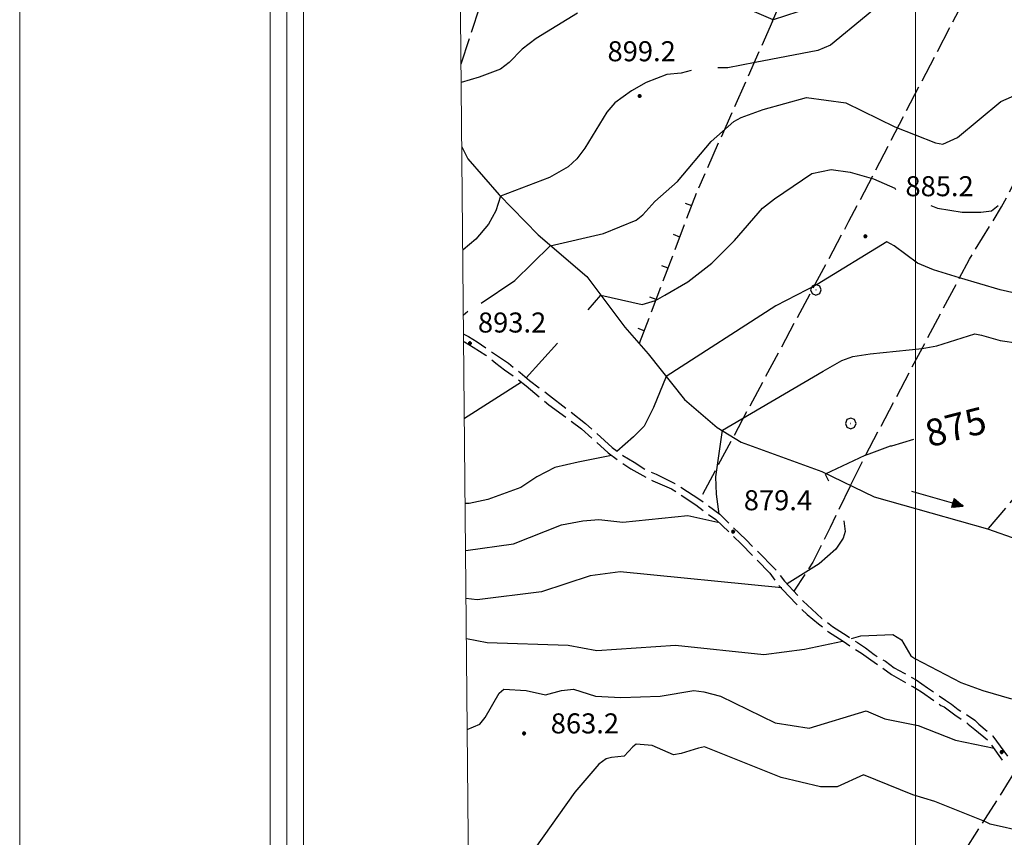
# Model space of a CAD drawing. Extents: x 2590165 to 2594989, y 4505206 to 4508664.
# Drawn here: x 2590165 to 2590533, y 4507108 to 4507414 of the extents above; entities that cross this region are included whole.
import ezdxf

# ---------------------------------------------------------------- set-up
doc = ezdxf.new("R2010")
doc.units = 0
doc.header["$LTSCALE"] = 5
doc.header["$MEASUREMENT"] = 0
for name, pattern in [('102', [2.5, 2, -0.5]), ('504', [2.5, 1, 1, -0.5]), ('701', [2.5, 2, -0.5]), ('LSCA1', [1, -0.5, -0.5])]:
    doc.linetypes.add(name, pattern=pattern)
for name, color, linetype in [('10200000', 1, '102'), ('30200000', 1, 'Continuous'), ('30210000', 2, 'Continuous'), ('50400000', 1, '504'), ('60100000', 1, 'LSCA1'), ('70100000', 1, '701'), ('70400000', 1, 'Continuous'), ('80100000', 2, 'Continuous'), ('80200000', 1, 'Continuous'), ('80400000', 1, 'Continuous'), ('A0130000', 4, 'Continuous'), ('A0140000', 2, 'Continuous'), ('C1', 1, 'Continuous'), ('C4', 8, 'Continuous'), ('PARAMETR', 1, 'Continuous')]:
    doc.layers.add(name, color=color, linetype=linetype)
doc.styles.get("Standard").update_dxf_attribs({"font": 'romans.shx'})

# ---------------------------------------------------------------- blocks, each defined once
blk = doc.blocks.new('CERCHIO1')
at = {"linetype": 'Continuous'}
for p, q in [((-0.28, 0.28), (-0.397, -0.002)), ((0.003, 0.398), (-0.28, 0.28)), ((0, 0), (-0.002, -0.003)), ((0.002, 0.002), (0, 0)), ((0.005, 0.003), (0.002, 0.002)), ((0.286, 0.28), (0.003, 0.398)), ((0.009, 0.003), (0.005, 0.003)), ((0.011, 0.001), (0.009, 0.003)), ((0.013, -0.001), (0.011, 0.001)), ((0.403, -0.002), (0.286, 0.28)), ((-0.397, -0.002), (-0.28, -0.285)), ((-0.28, -0.285), (0.003, -0.402)), ((-0.002, -0.003), (-0.002, -0.006)), ((-0.002, -0.006), (0, -0.009)), ((0, -0.009), (0.002, -0.011)), ((0.002, -0.011), (0.005, -0.013)), ((0.003, -0.402), (0.286, -0.285)), ((0.005, -0.013), (0.009, -0.012)), ((0.009, -0.012), (0.011, -0.011)), ((0.011, -0.011), (0.013, -0.008)), ((0.014, -0.005), (0.013, -0.001)), ((0.013, -0.008), (0.014, -0.005)), ((0.286, -0.285), (0.403, -0.002))]:
    blk.add_line(p, q, dxfattribs=at)
blk = doc.blocks.new('CERCHIO5')
at = {"linetype": 'Continuous'}
for p, q in [((-0.2, 0.06), (-0.21, 0)), ((-0.21, 0), (-0.2, -0.06)), ((0, -0.2), (-0.21, 0)), ((-0.21, 0), (0, 0)), ((-0.2, -0.06), (0.02, 0.2)), ((-0.17, 0.12), (-0.2, 0.06)), ((0.16, -0.12), (-0.2, 0.06)), ((-0.2, 0.06), (0.19, -0.06)), ((-0.15, 0.09), (-0.18, 0.06)), ((-0.17, 0.09), (-0.18, 0.09)), ((-0.18, 0.09), (-0.09, 0.06)), ((-0.18, 0.06), (-0.18, 0.03)), ((-0.18, 0.03), (-0.18, 0.01)), ((-0.18, 0.01), (-0.18, -0.05)), ((-0.17, -0.12), (0.09, 0.18)), ((-0.12, 0.17), (-0.17, 0.12)), ((0.19, -0.06), (-0.17, 0.12)), ((-0.17, 0.12), (0, 0)), ((-0.17, 0.02), (-0.08, 0.11)), ((-0.15, 0.09), (-0.17, 0.09)), ((-0.16, 0.05), (-0.17, 0)), ((-0.12, -0.02), (-0.17, 0.02)), ((0, 0), (-0.17, -0.12)), ((-0.17, 0), (-0.16, -0.08)), ((-0.07, 0.16), (-0.16, 0.05)), ((-0.14, 0.05), (-0.16, -0.02)), ((-0.14, 0.11), (-0.15, 0.09)), ((-0.13, 0.02), (-0.15, 0.09)), ((-0.09, 0.06), (-0.14, 0.14)), ((-0.14, 0.14), (0, 0.07)), ((-0.1, 0.12), (-0.14, 0.11)), ((-0.13, 0.09), (-0.14, 0)), ((-0.08, 0.08), (-0.14, 0.05)), ((-0.14, 0), (-0.12, -0.07)), ((-0.07, 0.16), (-0.13, 0.09)), ((-0.13, 0.09), (-0.12, 0.11)), ((-0.11, -0.01), (-0.13, 0.09)), ((-0.09, -0.03), (-0.13, 0.02)), ((-0.07, 0.19), (-0.12, 0.17)), ((0.06, 0.19), (-0.12, -0.16)), ((-0.12, -0.16), (-0.07, 0.19)), ((0, -0.2), (-0.12, 0.17)), ((-0.12, 0.17), (0.16, -0.12)), ((-0.12, 0.11), (-0.11, 0.14)), ((-0.08, 0.05), (-0.12, -0.02)), ((-0.11, 0.14), (-0.1, 0.18)), ((-0.1, 0.18), (-0.08, 0.17)), ((-0.07, 0.16), (-0.1, 0.12)), ((-0.08, 0.17), (-0.03, 0.18)), ((-0.02, 0.15), (-0.08, 0.05)), ((-0.05, 0.13), (-0.08, 0.08)), ((-0.08, 0.11), (0.01, 0.1)), ((0, 0.2), (-0.07, 0.19)), ((0.02, 0.2), (-0.07, 0.16)), ((-0.07, 0.19), (0.12, -0.16)), ((-0.03, 0.18), (-0.07, 0.16)), ((0, 0.15), (-0.07, 0.16)), ((-0.05, 0.06), (-0.07, -0.01)), ((-0.07, -0.18), (0.04, 0.01)), ((0.01, 0.15), (-0.05, 0.11)), ((-0.04, 0.12), (-0.05, 0.13)), ((-0.05, 0.11), (-0.05, 0.06)), ((-0.02, 0.1), (-0.05, 0.06)), ((-0.05, 0.06), (-0.02, 0.1)), ((-0.03, 0.18), (-0.04, 0.12)), ((0.01, 0.19), (-0.03, 0.18)), ((0, 0.17), (-0.03, 0.18)), ((-0.03, 0.18), (0.01, 0.15)), ((0.01, 0.05), (-0.03, -0.02)), ((0.06, 0.13), (-0.02, 0.15)), ((-0.02, 0.1), (0.03, 0.11)), ((0.07, 0.09), (-0.02, 0.1)), ((0, 0), (0, 0.2)), ((0.06, 0.19), (0, 0.2)), ((0, 0.07), (0.04, 0.2)), ((0, 0), (0.06, 0.19)), ((0.12, 0.17), (0, -0.2)), ((0.04, 0.16), (0, 0.17)), ((0.06, 0.14), (0, 0.15)), ((0.07, 0.05), (0, -0.04)), ((0, 0), (0.2, 0)), ((0, 0), (0, -0.2)), ((0.03, 0.11), (0.01, 0.19)), ((0.01, 0.1), (0.07, 0.05)), ((0.07, 0.04), (0.01, 0.05)), ((0.15, 0.14), (0.03, 0.07)), ((0.03, 0.11), (0.09, 0.09)), ((0.07, -0.09), (0.03, 0.11)), ((0.03, 0.07), (0.19, 0.06)), ((0.03, -0.08), (0.08, 0.07)), ((0.04, 0.2), (0.07, 0.1)), ((0.09, 0.18), (0.04, -0.2)), ((0.11, 0.14), (0.04, 0.16)), ((0.04, 0.01), (0.15, 0.14)), ((0.05, -0.06), (0.11, 0.03)), ((0.12, 0.17), (0.06, 0.19)), ((0.06, -0.19), (0.12, 0.17)), ((0.12, 0.12), (0.06, 0.14)), ((0.08, 0.07), (0.06, 0.13)), ((0.16, 0.12), (0.06, -0.19)), ((0.07, 0.1), (0.08, 0.18)), ((0.12, 0.04), (0.07, 0.09)), ((0.07, -0.02), (0.07, 0.04)), ((0.08, 0.18), (0.2, -0.03)), ((0.09, 0.09), (0.12, 0.05)), ((0.14, 0.07), (0.1, -0.08)), ((0.16, 0.11), (0.11, 0.14)), ((0.11, 0.03), (0.14, 0.1)), ((0.16, 0.12), (0.12, 0.17)), ((0.12, -0.16), (0.16, 0.12)), ((0.16, 0.06), (0.12, 0.12)), ((0.12, 0.05), (0.12, 0.05)), ((0.12, 0.05), (0.13, -0.03)), ((0.12, -0.06), (0.12, 0.04)), ((0.13, -0.07), (0.16, 0)), ((0.14, 0.1), (0.14, 0.07)), ((0.19, 0.06), (0.16, 0.12)), ((0.17, 0.06), (0.16, 0.11)), ((0.16, 0.04), (0.16, 0.06)), ((0.16, 0), (0.16, 0.04)), ((0.19, 0.06), (0.17, -0.1)), ((0.18, -0.01), (0.17, 0.06)), ((0.2, 0), (0.19, 0.06)), ((0.19, -0.06), (0.2, 0)), ((-0.2, -0.06), (-0.17, -0.12)), ((0.17, -0.1), (-0.2, -0.06)), ((-0.18, -0.05), (-0.16, -0.1)), ((-0.17, -0.12), (-0.12, -0.16)), ((-0.16, -0.02), (-0.12, -0.04)), ((-0.15, -0.04), (-0.16, -0.11)), ((-0.16, -0.08), (-0.13, -0.13)), ((-0.16, -0.1), (-0.12, -0.15)), ((-0.16, -0.11), (-0.11, -0.13)), ((-0.12, -0.02), (-0.15, -0.04)), ((-0.13, -0.06), (-0.11, -0.02)), ((-0.1, -0.08), (-0.13, -0.06)), ((-0.13, -0.13), (-0.06, -0.15)), ((-0.11, -0.02), (-0.12, -0.02)), ((-0.12, -0.04), (-0.08, -0.02)), ((-0.12, -0.07), (-0.09, -0.09)), ((-0.12, -0.15), (-0.06, -0.16)), ((-0.12, -0.16), (-0.07, -0.19)), ((-0.1, -0.08), (-0.11, -0.01)), ((-0.11, -0.13), (-0.09, -0.16)), ((-0.06, -0.04), (-0.1, -0.1)), ((0, -0.09), (-0.1, -0.08)), ((-0.08, -0.14), (-0.1, -0.08)), ((-0.1, -0.1), (0.03, -0.13)), ((-0.05, -0.07), (-0.09, -0.03)), ((-0.09, -0.18), (-0.05, -0.07)), ((-0.09, -0.09), (-0.03, -0.13)), ((-0.09, -0.16), (-0.09, -0.18)), ((-0.03, -0.15), (-0.08, -0.14)), ((-0.07, -0.01), (-0.04, -0.05)), ((0.04, -0.2), (-0.07, -0.18)), ((-0.07, -0.19), (0, -0.2)), ((0.1, -0.08), (-0.06, -0.04)), ((-0.06, -0.15), (0.01, -0.16)), ((-0.06, -0.16), (-0.03, -0.19)), ((0, -0.04), (-0.05, -0.07)), ((0.05, -0.06), (-0.05, -0.07)), ((-0.05, -0.07), (0.05, -0.06)), ((-0.05, -0.07), (-0.05, -0.18)), ((-0.05, -0.18), (0.03, -0.08)), ((-0.04, -0.05), (0.01, -0.06)), ((-0.03, -0.02), (0.02, -0.05)), ((-0.03, -0.13), (0.05, -0.13)), ((0.05, -0.13), (-0.03, -0.15)), ((-0.03, -0.19), (0.04, -0.18)), ((0.14, -0.11), (0, -0.09)), ((0, -0.2), (0.06, -0.19)), ((0.01, -0.06), (0.05, -0.06)), ((0.01, -0.16), (0.04, -0.15)), ((0.02, -0.05), (0.07, -0.07)), ((0.03, -0.13), (0.07, -0.09)), ((0.13, -0.03), (0.04, -0.05)), ((0.04, -0.05), (0.05, -0.13)), ((0.04, -0.15), (0.1, -0.13)), ((0.04, -0.18), (0.06, -0.18)), ((0.05, -0.06), (0.07, -0.02)), ((0.13, -0.03), (0.05, -0.06)), ((0.05, -0.13), (0.11, -0.11)), ((0.06, -0.19), (0.12, -0.16)), ((0.06, -0.18), (0.09, -0.16)), ((0.07, -0.07), (0.15, -0.08)), ((0.09, -0.16), (0.12, -0.15)), ((0.1, -0.13), (0.13, -0.07)), ((0.11, -0.11), (0.12, -0.06)), ((0.12, -0.15), (0.14, -0.11)), ((0.12, -0.16), (0.16, -0.12)), ((0.2, -0.03), (0.13, -0.03)), ((0.15, -0.08), (0.18, -0.07)), ((0.16, -0.12), (0.19, -0.06)), ((0.18, -0.07), (0.18, -0.01))]:
    blk.add_line(p, q, dxfattribs=at)
blk = doc.blocks.new('BARMUR')
at = {"linetype": 'Continuous'}
blk.add_line((0, 0), (0.5, 0), dxfattribs=at)
blk = doc.blocks.new('ACQUA')
at = {"linetype": 'Continuous'}
for p, q in [((4, 0), (0, 0)), ((3.2, 0.35), (3.2, -0.35)), ((3.2, 0.35), (4, 0)), ((3.2, 0.018), (3.224, 0.34)), ((3.2, 0.32), (4, 0)), ((4, 0), (3.2, 0.29)), ((3.2, 0.29), (3.979, 0.008)), ((3.979, 0.008), (3.2, 0.26)), ((3.2, 0.26), (3.979, 0.008)), ((3.979, 0.008), (3.2, 0.227)), ((3.2, 0.227), (3.939, 0)), ((3.939, 0), (3.2, 0.199)), ((3.2, 0.199), (3.886, 0)), ((3.886, 0), (3.2, 0.172)), ((3.2, 0.172), (3.836, 0)), ((3.836, 0), (3.2, 0.139)), ((3.2, 0.139), (3.78, 0)), ((3.78, 0), (3.2, 0.102)), ((3.2, 0.102), (3.715, 0)), ((3.715, 0), (3.2, 0.073)), ((3.2, 0.073), (3.637, 0)), ((3.637, 0), (3.2, 0.047)), ((3.2, 0.047), (3.516, 0)), ((3.516, 0), (3.2, 0.018)), ((4, 0), (3.2, -0.35)), ((4, 0), (3.2, -0.295)), ((3.2, -0.232), (3.939, 0)), ((3.939, 0), (3.2, -0.204)), ((3.202, -0.325), (4, 0)), ((3.224, 0.34), (3.228, 0)), ((3.228, 0), (3.247, 0.33)), ((3.247, 0.33), (3.258, 0)), ((3.258, 0), (3.271, 0.319)), ((3.271, 0.319), (3.281, 0)), ((3.281, 0), (3.295, 0.308)), ((3.295, 0.308), (3.305, 0)), ((3.305, 0), (3.323, 0.296)), ((3.323, 0.296), (3.332, 0.01)), ((3.332, 0.01), (3.351, 0.284)), ((3.351, 0.284), (3.353, 0.009)), ((3.353, 0.009), (3.377, 0.273)), ((3.377, 0.273), (3.376, 0.008)), ((3.376, 0.008), (3.403, 0.261)), ((3.403, 0.261), (3.398, 0.007)), ((3.398, 0.007), (3.425, 0.251)), ((3.425, 0.251), (3.428, 0.005)), ((3.428, 0.005), (3.449, 0.241)), ((3.449, 0.241), (3.45, 0.004)), ((3.45, 0.004), (3.475, 0.23)), ((3.475, 0.23), (3.476, 0.002)), ((3.476, 0.002), (3.499, 0.219)), ((3.499, 0.219), (3.516, 0)), ((3.516, 0), (3.524, 0.19)), ((3.524, 0.19), (3.54, 0.01)), ((3.54, 0.01), (3.554, 0.195)), ((3.554, 0.195), (3.573, 0.007)), ((3.573, 0.007), (3.586, 0.181)), ((3.586, 0.181), (3.604, 0.004)), ((3.604, 0.004), (3.625, 0.15)), ((3.625, 0.15), (3.637, 0)), ((3.637, 0), (3.652, 0.139)), ((3.652, 0.139), (3.668, 0.007)), ((3.668, 0.007), (3.685, 0.126)), ((3.685, 0.126), (3.695, 0.003)), ((3.695, 0.003), (3.712, 0.115)), ((3.712, 0.115), (3.715, 0)), ((3.715, 0), (3.74, 0.104)), ((3.74, 0.104), (3.751, 0.005)), ((3.861, 0.032), (3.745, 0.064)), ((3.751, 0.005), (3.797, 0.074)), ((3.797, 0.074), (3.78, 0)), ((3.78, 0), (3.832, 0.061)), ((3.832, 0.061), (3.836, 0)), ((3.836, 0), (3.872, 0.046)), ((3.967, -0.015), (3.861, 0.032)), ((3.861, 0.032), (3.967, -0.015)), ((3.966, 0), (3.861, 0.032)), ((3.967, 0.014), (3.861, -0.033)), ((3.861, -0.033), (3.967, 0.014)), ((3.966, 0), (3.861, -0.033)), ((3.872, 0.046), (3.967, -0.015)), ((3.872, -0.047), (3.967, 0.014)), ((3.967, 0.014), (3.966, 0)), ((3.967, -0.015), (3.966, 0)), ((3.2, -0.204), (3.886, -0.001)), ((3.886, -0.001), (3.2, -0.177)), ((3.2, -0.177), (3.836, -0.001)), ((3.836, -0.001), (3.2, -0.144)), ((3.2, -0.144), (3.78, -0.001)), ((3.78, -0.001), (3.2, -0.107)), ((3.2, -0.107), (3.715, -0.002)), ((3.715, -0.002), (3.2, -0.078)), ((3.2, -0.078), (3.637, -0.002)), ((3.637, -0.002), (3.2, -0.052)), ((3.2, -0.052), (3.516, -0.003)), ((3.516, -0.003), (3.2, -0.023)), ((3.2, -0.295), (3.979, -0.008)), ((3.979, -0.008), (3.2, -0.265)), ((3.2, -0.265), (3.979, -0.008)), ((3.979, -0.008), (3.2, -0.232)), ((3.2, -0.023), (3.226, -0.345)), ((3.226, -0.345), (3.228, -0.005)), ((3.228, -0.005), (3.249, -0.334)), ((3.249, -0.334), (3.258, -0.005)), ((3.258, -0.005), (3.273, -0.323)), ((3.273, -0.323), (3.281, -0.005)), ((3.281, -0.005), (3.295, -0.313)), ((3.295, -0.313), (3.305, -0.004)), ((3.305, -0.004), (3.323, -0.301)), ((3.323, -0.301), (3.332, -0.015)), ((3.332, -0.015), (3.351, -0.288)), ((3.351, -0.288), (3.353, -0.013)), ((3.353, -0.013), (3.377, -0.277)), ((3.377, -0.277), (3.376, -0.012)), ((3.376, -0.012), (3.403, -0.265)), ((3.403, -0.265), (3.398, -0.01)), ((3.398, -0.01), (3.425, -0.255)), ((3.425, -0.255), (3.428, -0.009)), ((3.428, -0.009), (3.449, -0.245)), ((3.449, -0.245), (3.45, -0.007)), ((3.45, -0.007), (3.475, -0.233)), ((3.475, -0.233), (3.476, -0.006)), ((3.476, -0.006), (3.499, -0.222)), ((3.499, -0.222), (3.516, -0.003)), ((3.516, -0.003), (3.524, -0.193)), ((3.524, -0.193), (3.54, -0.013)), ((3.54, -0.013), (3.554, -0.198)), ((3.554, -0.198), (3.573, -0.01)), ((3.573, -0.01), (3.586, -0.184)), ((3.586, -0.184), (3.604, -0.006)), ((3.604, -0.006), (3.625, -0.152)), ((3.625, -0.152), (3.637, -0.002)), ((3.637, -0.002), (3.652, -0.141)), ((3.652, -0.141), (3.668, -0.009)), ((3.668, -0.009), (3.685, -0.128)), ((3.685, -0.128), (3.695, -0.005)), ((3.695, -0.005), (3.712, -0.117)), ((3.712, -0.117), (3.715, -0.002)), ((3.715, -0.002), (3.74, -0.105)), ((3.74, -0.105), (3.751, -0.007)), ((3.861, -0.033), (3.745, -0.065)), ((3.751, -0.007), (3.797, -0.075)), ((3.797, -0.075), (3.78, -0.001)), ((3.78, -0.001), (3.832, -0.062)), ((3.832, -0.062), (3.836, -0.001)), ((3.836, -0.001), (3.872, -0.047))]:
    blk.add_line(p, q, dxfattribs=at)

msp = doc.modelspace()

# ---------------------------------------------------------------- linework, layer by layer
at = {"layer": '10200000', "linetype": '102', "flags": 128}
for points in [[(2590330.75, 4507296.5), (2590332.75, 4507295.5), (2590336, 4507293.5), (2590340.25, 4507290.5), (2590344.75, 4507287.5), (2590347.75, 4507285.5), (2590352, 4507282), (2590355.5, 4507279), (2590363, 4507273.5), (2590376.5, 4507263), (2590386.5, 4507254), (2590390.5, 4507251), (2590394.75, 4507248.5), (2590399.25, 4507245.5), (2590403, 4507244), (2590406, 4507242.5), (2590410, 4507240.5), (2590419.25, 4507234.5), (2590426.75, 4507229), (2590436.5, 4507219.5), (2590447.5, 4507208.5), (2590451, 4507204), (2590454.25, 4507200.5), (2590458, 4507196.5), (2590461.25, 4507193.5), (2590465, 4507190), (2590469, 4507187), (2590474.5, 4507183.5), (2590478.25, 4507181), (2590481.25, 4507179), (2590484.5, 4507176.5), (2590488.75, 4507174), (2590492, 4507171.5), (2590495.75, 4507169.5), (2590500.25, 4507167), (2590504.5, 4507164), (2590511.25, 4507159.5), (2590513.5, 4507158), (2590516, 4507156), (2590522.25, 4507152), (2590523.75, 4507150.5), (2590529, 4507146), (2590534.5, 4507138.5)], [(2590331, 4507293.5), (2590331.25, 4507293.5), (2590334.5, 4507291.5), (2590339.25, 4507288.5), (2590343, 4507285.5), (2590346.25, 4507283), (2590350.5, 4507280), (2590354.25, 4507277), (2590362.75, 4507270), (2590375, 4507261), (2590385, 4507252), (2590389, 4507249), (2590393.5, 4507246), (2590398, 4507243.5), (2590401.75, 4507241.5), (2590405.25, 4507240), (2590408.75, 4507238.5), (2590417.75, 4507232.5), (2590425.25, 4507227), (2590434.75, 4507218), (2590445.5, 4507207), (2590448.75, 4507202.5), (2590452.5, 4507198.5), (2590456.25, 4507194.5), (2590459.5, 4507191.5), (2590463.75, 4507188), (2590467.5, 4507185), (2590473, 4507181.5), (2590475.75, 4507179.5), (2590479.75, 4507177), (2590483.25, 4507174.5), (2590487, 4507172), (2590491, 4507169), (2590494.5, 4507167), (2590499, 4507164.5), (2590502.25, 4507162.5), (2590509.5, 4507157.5), (2590510.75, 4507157), (2590514.75, 4507154), (2590519.75, 4507150.5), (2590522.25, 4507148.5), (2590527, 4507144.5), (2590532.5, 4507137)]]:
    msp.add_lwpolyline(points, dxfattribs=at)
at = {"layer": '30200000', "linetype": 'Continuous', "flags": 128}
msp.add_lwpolyline([(2590330.25, 4507366.5), (2590332.5, 4507362), (2590344.25, 4507348.5), (2590358.75, 4507333.5), (2590377, 4507318), (2590391.25, 4507299), (2590400, 4507289), (2590413.5, 4507272), (2590425.75, 4507261.5), (2590434.75, 4507256), (2590465, 4507245), (2590484.5, 4507235.5), (2590527, 4507223.5), (2590538.25, 4507219.5), (2590551.5, 4507216), (2590562.75, 4507205), (2590578, 4507196.5), (2590598, 4507180.5), (2590606.75, 4507170), (2590609, 4507158.5), (2590602.5, 4507139), (2590597.25, 4507115.5), (2590592.5, 4507086)], dxfattribs=at)
at = {"layer": '50400000', "linetype": '504', "flags": 128}
msp.add_lwpolyline([(2590396.75, 4507293), (2590418.75, 4507351)], dxfattribs=at)
at = {"layer": '60100000', "linetype": 'LSCA1', "flags": 128}
msp.add_lwpolyline([(2590446.5, 4507413.5), (2590452.75, 4507428), (2590461, 4507438), (2590467, 4507447.5), (2590466.75, 4507462)], dxfattribs=at)
at = {"layer": '70100000', "linetype": '701', "flags": 128}
for points in [[(2590838.25, 4508086.5), (2590803.25, 4508006.5), (2590738.25, 4507872), (2590697.25, 4507786), (2590618.75, 4507628.5), (2590580.75, 4507546), (2590519.25, 4507423.5), (2590475, 4507338.5), (2590419.25, 4507234.5)], [(2590475.65, 4507239.81), (2590481, 4507250.5), (2590520.25, 4507324.5), (2590532.25, 4507344), (2590549.5, 4507377), (2590577, 4507429.5), (2590599.75, 4507475), (2590610.75, 4507497.5), (2590615.5, 4507507), (2590617.5, 4507511.5), (2590618.5, 4507517), (2590617.75, 4507525.5), (2590616.75, 4507528), (2590616.5, 4507530.5), (2590616.75, 4507533), (2590617.5, 4507535.5), (2590618.5, 4507537.5), (2590620.25, 4507539.5), (2590622.25, 4507541), (2590625.5, 4507544.5), (2590626.5, 4507547.5), (2590627.75, 4507551.5), (2590630.25, 4507553.5), (2590633.5, 4507554.5), (2590638.25, 4507554), (2590640.25, 4507553.5), (2590642.25, 4507553.5), (2590644, 4507554.5), (2590646, 4507555.5), (2590647.75, 4507557.5), (2590648.75, 4507559.5), (2590672.75, 4507605.5), (2590698.75, 4507653), (2590711.75, 4507678)], [(2590330, 4507397.5), (2590358.5, 4507484.5), (2590466.75, 4507462), (2590519.75, 4507575), (2590533, 4507616.5), (2590539, 4507640), (2590553, 4507655.5)], [(2590446.5, 4507413.5), (2590418.75, 4507351)], [(2590629.25, 4507413.5), (2590627, 4507403.5), (2590620.25, 4507386), (2590611.25, 4507368), (2590602.5, 4507347), (2590593.25, 4507326.5), (2590575.75, 4507299.5), (2590562, 4507281), (2590552.75, 4507274), (2590542.25, 4507264.5), (2590543, 4507260), (2590545.25, 4507254), (2590542.25, 4507241.5), (2590527, 4507223.5)], [(2590475.65, 4507239.81), (2590468.05, 4507224.06), (2590461.54, 4507211.03), (2590454.52, 4507200.21)], [(2590395.5, 4506887.25), (2590398.21, 4506896.49), (2590404.18, 4506910.06), (2590418.3, 4506937.21), (2590430.45, 4506956.32), (2590445.65, 4506979.13), (2590455.42, 4506993.79), (2590463.57, 4507000.3), (2590469, 4507010.5), (2590474.97, 4507019.73), (2590483.66, 4507036.02), (2590490.18, 4507050.68), (2590495.06, 4507062.63), (2590498.87, 4507072.95), (2590503.75, 4507083.26), (2590512.44, 4507093.58), (2590518.41, 4507102.81), (2590535.25, 4507129.42), (2590545.56, 4507146.25), (2590556.42, 4507164.71), (2590565.65, 4507181.54), (2590570, 4507188.6), (2590574.34, 4507191.86), (2590578.69, 4507191.86), (2590585.75, 4507185.35), (2590596.6, 4507175.03), (2590602, 4507164)]]:
    msp.add_lwpolyline(points, dxfattribs=at)
at = {"layer": '80100000', "linetype": 'Continuous', "flags": 128}
for points in [[(2590488.25, 4507422), (2590487.5, 4507420.5), (2590481.5, 4507415.5), (2590468.25, 4507404.5), (2590463.5, 4507402.5), (2590440, 4507398), (2590429.75, 4507396), (2590426, 4507396)], [(2590416, 4507395), (2590412.25, 4507394), (2590407, 4507393.5), (2590399.25, 4507390.5), (2590393.75, 4507387.5), (2590387.5, 4507383), (2590384.5, 4507379.5), (2590376.25, 4507366), (2590373.25, 4507362), (2590370, 4507359), (2590363, 4507355), (2590344.75, 4507348), (2590343, 4507342.5), (2590340.25, 4507337.5), (2590335.5, 4507332), (2590330.75, 4507328), (2590330.5, 4507328)], [(2590499.25, 4507257), (2590491, 4507254.5), (2590490.5, 4507254.5), (2590482.5, 4507251.5), (2590481, 4507251), (2590466.25, 4507244), (2590467.5, 4507241.5)], [(2590473.25, 4507226.5), (2590473.75, 4507222.5), (2590473, 4507220), (2590470.25, 4507216), (2590464, 4507210.5), (2590452, 4507203)], [(2590450, 4507201.5), (2590389.5, 4507207.5), (2590378.25, 4507206), (2590360, 4507200), (2590336, 4507197), (2590331.75, 4507197.5)]]:
    msp.add_lwpolyline(points, dxfattribs=at)
at = {"layer": '80200000', "linetype": 'Continuous', "flags": 128}
for points in [[(2590456, 4507417), (2590446.75, 4507414), (2590429.5, 4507421.5)], [(2590373.5, 4507416.5), (2590358, 4507407), (2590352.75, 4507403), (2590348, 4507398), (2590344.75, 4507395.5), (2590336.75, 4507392.5), (2590330, 4507390.5)], [(2590337.5, 4507308), (2590350, 4507316.5), (2590363.25, 4507329.5), (2590383.25, 4507334), (2590395.5, 4507339), (2590398, 4507341), (2590402.5, 4507346), (2590411, 4507353.5), (2590423.5, 4507368.5), (2590432, 4507376), (2590434.75, 4507377.5), (2590443, 4507380.5), (2590459.25, 4507385), (2590474, 4507383), (2590492.25, 4507374), (2590507.5, 4507368), (2590510.25, 4507367.5), (2590515.75, 4507370), (2590532, 4507383.5), (2590541, 4507387.5), (2590543.25, 4507387.5), (2590554.25, 4507386)], [(2590377.5, 4507305.5), (2590382.25, 4507311), (2590397.75, 4507307.5), (2590402.75, 4507309), (2590406.25, 4507311), (2590414.75, 4507316), (2590423.75, 4507323), (2590432.25, 4507331.5), (2590442.75, 4507343.5), (2590447.25, 4507347), (2590461.25, 4507356.5), (2590468.5, 4507358), (2590475.5, 4507357), (2590484.25, 4507354.5), (2590492.25, 4507351), (2590492.5, 4507350.5)], [(2590505.75, 4507344.5), (2590508.25, 4507343.5), (2590517.5, 4507342), (2590524.5, 4507342), (2590528.5, 4507342.5), (2590531, 4507344.5)], [(2590516.5, 4507317.5), (2590506.75, 4507320.5), (2590500.75, 4507323), (2590492, 4507329.5), (2590489.25, 4507331), (2590463.25, 4507315), (2590447.75, 4507307), (2590406.75, 4507280.5), (2590402, 4507269), (2590398.5, 4507262), (2590394.5, 4507258), (2590388.25, 4507252.5)], [(2590549.25, 4507309), (2590531.75, 4507313), (2590516.5, 4507317.5)], [(2590330.75, 4507303.5), (2590332.5, 4507305)], [(2590502.5, 4507291), (2590508, 4507292), (2590522.25, 4507296.5), (2590524.75, 4507296), (2590531.75, 4507294), (2590538.5, 4507293), (2590546.5, 4507290), (2590550.75, 4507289), (2590558.75, 4507292.5), (2590590.75, 4507301), (2590599.75, 4507303.5), (2590604.75, 4507300), (2590634.25, 4507272), (2590636.25, 4507270.5)], [(2590354.25, 4507280), (2590366, 4507293)], [(2590426.5, 4507229), (2590425.5, 4507236.5), (2590425.25, 4507243), (2590427.75, 4507260.5), (2590465.5, 4507282.5), (2590472.5, 4507286.5), (2590476.5, 4507288), (2590483, 4507289), (2590502.5, 4507291)], [(2590331.25, 4507265), (2590352.5, 4507278.5)], [(2590386.25, 4507251), (2590373.75, 4507248.5), (2590365, 4507246.5), (2590358.25, 4507243), (2590352.25, 4507239), (2590340, 4507234.5), (2590333, 4507233), (2590331.5, 4507233)], [(2590331.75, 4507215.5), (2590349.5, 4507218), (2590367.5, 4507225), (2590375.5, 4507226.5), (2590381.5, 4507227), (2590390.5, 4507226), (2590414.75, 4507228.5), (2590426, 4507226)], [(2590332, 4507182.5), (2590339.75, 4507181), (2590370, 4507180), (2590380.75, 4507178), (2590410.25, 4507180), (2590443.25, 4507176.5), (2590458.5, 4507178.5), (2590472.75, 4507181.5)], [(2590476, 4507182.5), (2590479.5, 4507183.5), (2590491.5, 4507184), (2590494.75, 4507182), (2590498.25, 4507176), (2590499.75, 4507175), (2590517, 4507166), (2590525.25, 4507163), (2590536, 4507160)], [(2590332.25, 4507148.5), (2590337, 4507150.5), (2590339, 4507153), (2590344.25, 4507162), (2590346, 4507163.5), (2590354.25, 4507163), (2590361.5, 4507161.5), (2590367.5, 4507163), (2590372, 4507163.5), (2590380.25, 4507161), (2590389.75, 4507160.5), (2590404.5, 4507161), (2590417, 4507163), (2590420.75, 4507162.5), (2590427, 4507161), (2590447.5, 4507151), (2590460.25, 4507149), (2590481.5, 4507155.5), (2590488.5, 4507152.5), (2590501, 4507150), (2590515, 4507144.5), (2590529.5, 4507141.5)], [(2590526, 4507114), (2590507.25, 4507121.5), (2590499, 4507124), (2590480.5, 4507131.5), (2590470.75, 4507127), (2590464.5, 4507127), (2590449.75, 4507130.5), (2590421, 4507142), (2590418.75, 4507141.5), (2590412.25, 4507139.5), (2590409.5, 4507139), (2590401.5, 4507142.5), (2590395.5, 4507143), (2590394.25, 4507142), (2590391, 4507138.5), (2590386.25, 4507138), (2590384.25, 4507137.5), (2590381.5, 4507135.5), (2590372.5, 4507125), (2590348.75, 4507091.5)], [(2590667.25, 4507077), (2590662.5, 4507071.5), (2590658, 4507068.5), (2590638.25, 4507062.5), (2590631, 4507063), (2590622.5, 4507066), (2590619.75, 4507068), (2590617.25, 4507070.5), (2590609, 4507088), (2590604.25, 4507094.5), (2590598.75, 4507101), (2590599.5, 4507111), (2590601.5, 4507119.5), (2590602, 4507137), (2590597.5, 4507123.5), (2590588.5, 4507100.5), (2590564, 4507107), (2590541.25, 4507110), (2590528, 4507113), (2590526, 4507114)]]:
    msp.add_lwpolyline(points, dxfattribs=at)
at = {"layer": 'C1', "linetype": 'Continuous', "lineweight": 0}
for p, q in [((2590164.75, 4508664.34), (2590164.75, 4505206)), ((2590258.5, 4508570.59), (2590258.5, 4505618.5)), ((2590271, 4508558.09), (2590271, 4505631))]:
    msp.add_line(p, q, dxfattribs=at)
at = {"layer": 'C4', "linetype": 'Continuous', "lineweight": 0}
msp.add_line((2590264.75, 4508564.34), (2590264.75, 4505624.75), dxfattribs=at)
at = {"layer": 'PARAMETR', "linetype": 'Continuous', "lineweight": 0, "flags": 128}
msp.add_lwpolyline([(2590346, 4505681), (2593866, 4505715), (2593839, 4508490), (2590320, 4508456)], close=True, dxfattribs=at)
msp.add_lwpolyline([(2590500, 4505682.49), (2590500, 4508457.74)], dxfattribs=at)

# ---------------------------------------------------------------- block references
at = {"layer": '30210000', "linetype": 'Continuous', "xscale": 5, "yscale": 5, "zscale": 5, "rotation": 344.232627601965}
msp.add_blockref('ACQUA', (2590498.62, 4507237.52), dxfattribs=at)
at = {"layer": '50400000', "linetype": 'Continuous', "xscale": 5.000000000293152, "yscale": 5.000000000293152, "zscale": 5.000000000293152, "rotation": 159.2277453325777}
for p in [(2590416.26, 4507344.42), (2590411.82, 4507332.74), (2590407.39, 4507321.05), (2590402.96, 4507309.36), (2590398.52, 4507297.67)]:
    msp.add_blockref('BARMUR', p, dxfattribs=at)
at = {"layer": '70400000', "linetype": 'Continuous', "xscale": 5, "yscale": 5, "zscale": 5}
for p in [(2590462.75, 4507313), (2590475.75, 4507263)]:
    msp.add_blockref('CERCHIO1', p, dxfattribs=at)
at = {"layer": '80400000', "linetype": 'Continuous', "xscale": 2.5, "yscale": 2.5, "zscale": 2.5}
for p in [(2590396.75, 4507385.5), (2590481.25, 4507333), (2590333.25, 4507293), (2590431.75, 4507222.5), (2590353.5, 4507147), (2590532.25, 4507140)]:
    msp.add_blockref('CERCHIO5', p, dxfattribs=at)

# ---------------------------------------------------------------- texts
at = {"layer": 'A0130000', "linetype": 'Continuous'}
msp.add_text('875', height=10.065, rotation=14.5002, dxfattribs=at).set_placement((2590505.25, 4507254))
at = {"layer": 'A0140000', "linetype": 'Continuous'}
for s, p in [('899.2', (2590384.75, 4507398.5)), ('885.2', (2590496.25, 4507348)), ('893.2', (2590336.25, 4507297)), ('879.4', (2590435.75, 4507230.5)), ('863.2', (2590363.5, 4507147))]:
    msp.add_text(s, height=7.5, dxfattribs=at).set_placement(p)

doc.saveas('drawing.dxf')
